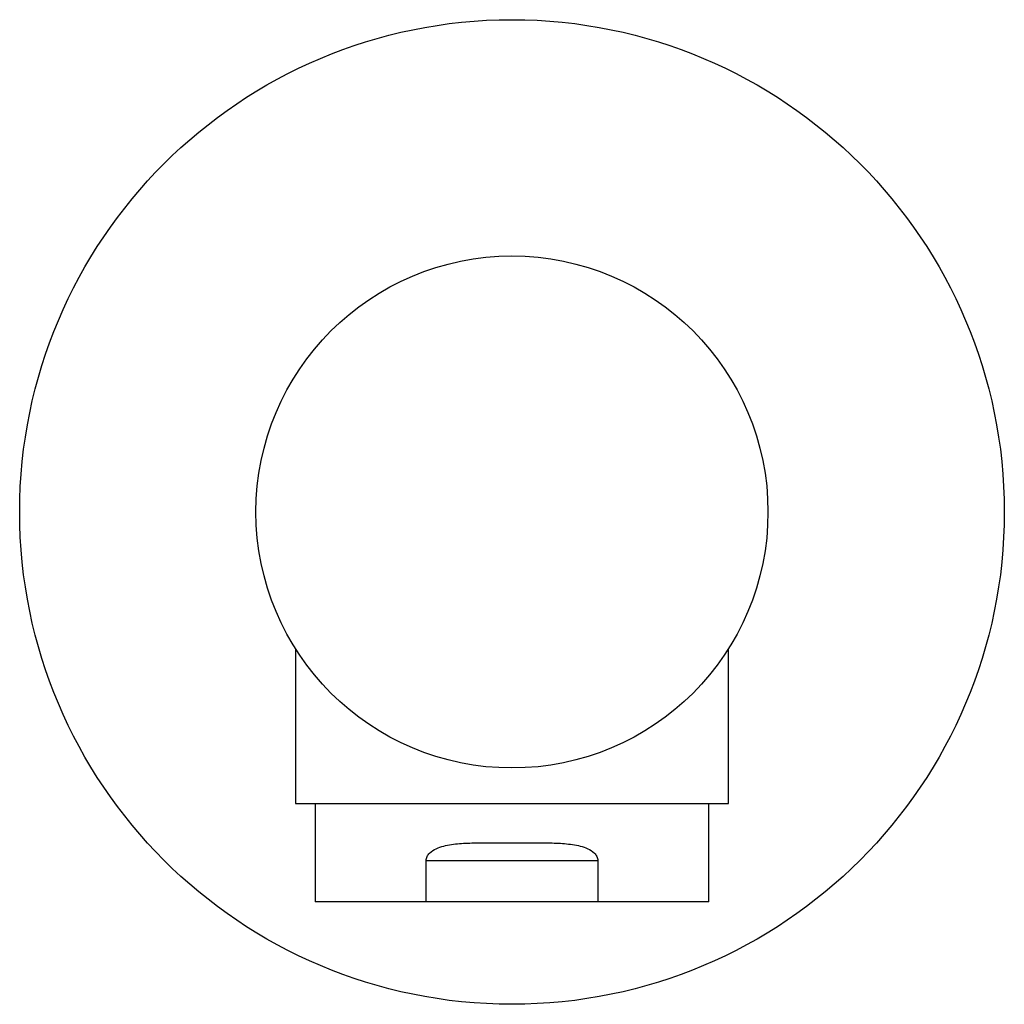
# Model space of a CAD drawing. Units: millimetres. Extents: x -60.1 to -10.1, y -8.6 to 41.4.
import ezdxf

# ---------------------------------------------------------------- set-up
doc = ezdxf.new("R2010")
doc.units = ezdxf.units.MM

msp = doc.modelspace()

# ---------------------------------------------------------------- linework, layer by layer
at = {"color": 7, "linetype": 'Continuous', "lineweight": 25}
for p, q in [((-46.122, 9.467), (-46.122, 1.609)), ((-24.122, 1.609), (-24.122, 9.463)), ((-46.122, 1.609), (-24.122, 1.609)), ((-45.122, 1.609), (-45.122, -3.391)), ((-25.122, -3.391), (-25.122, 1.609)), ((-36.532, -0.391), (-33.711, -0.391)), ((-39.481, -3.391), (-39.481, -1.291)), ((-39.481, -1.291), (-30.763, -1.291)), ((-30.763, -1.291), (-30.763, -3.391)), ((-25.122, -3.391), (-45.122, -3.391))]:
    msp.add_line(p, q, dxfattribs=at)
for radius in [25, 13]:
    msp.add_circle((-35.122, 16.409), radius, dxfattribs=at)
for points, knots in [([(-39.481, -1.291), (-39.481, -1.218), (-39.461, -1.147), (-39.399, -1.02), (-39.355, -0.964), (-39.21, -0.819), (-39.092, -0.748), (-38.849, -0.634), (-38.72, -0.591), (-38.459, -0.523), (-38.327, -0.497), (-37.925, -0.436), (-37.651, -0.416), (-37.093, -0.394), (-36.813, -0.391), (-36.532, -0.391)], [0, 0, 0, 0, 0.0625, 0.0625, 0.125, 0.125, 0.25, 0.25, 0.375, 0.375, 0.5, 0.5, 0.75, 0.75, 1, 1, 1, 1]), ([(-33.711, -0.391), (-33.429, -0.391), (-33.148, -0.394), (-32.592, -0.417), (-32.317, -0.437), (-31.916, -0.498), (-31.784, -0.523), (-31.525, -0.591), (-31.397, -0.633), (-31.152, -0.747), (-31.034, -0.818), (-30.889, -0.964), (-30.845, -1.02), (-30.782, -1.147), (-30.763, -1.218), (-30.763, -1.291)], [0, 0, 0, 0, 0.25, 0.25, 0.5, 0.5, 0.625, 0.625, 0.75, 0.75, 0.875, 0.875, 0.9375, 0.9375, 1, 1, 1, 1])]:
    msp.add_open_spline(points, degree=3, knots=knots, dxfattribs=at)

doc.saveas('drawing.dxf')
